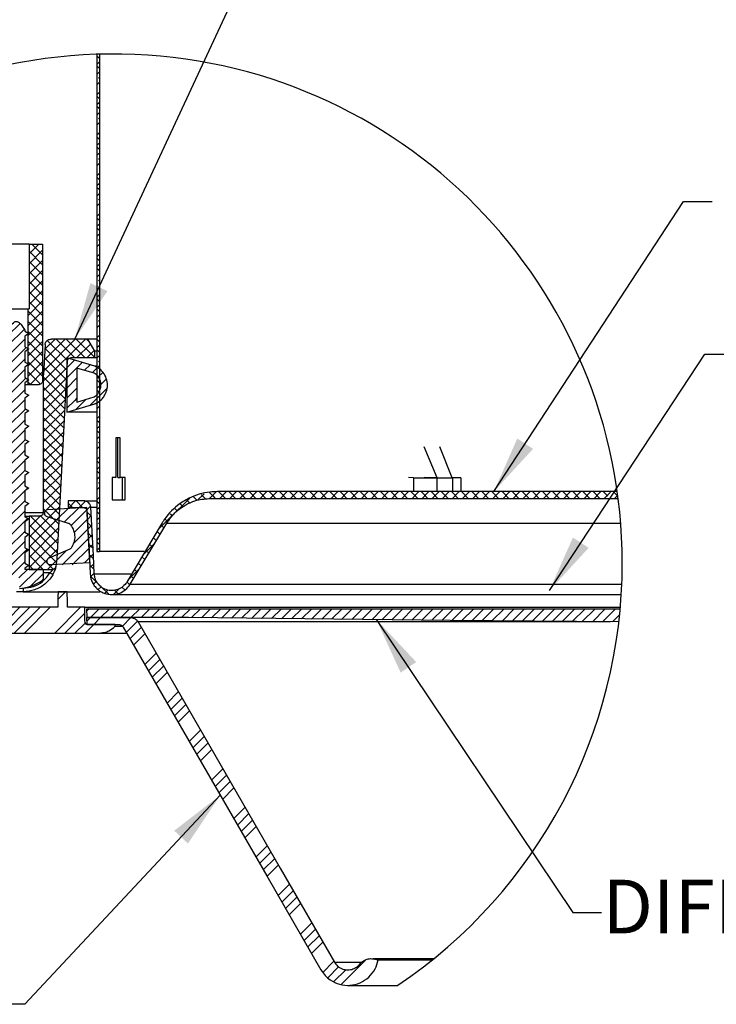
# Model space of a CAD drawing. Extents: x 2 to 154, y 1 to 99.
# Drawn here: x 20 to 33, y 12 to 29 of the extents above; entities that cross this region are included whole.
import ezdxf

# ---------------------------------------------------------------- set-up
doc = ezdxf.new("R2010")
doc.units = 0
doc.header["$MEASUREMENT"] = 0
doc.linetypes.add('SLD-SOLID', pattern=[0])
doc.layers.get('0').update_dxf_attribs({"linetype": 'CONTINUOUS'})
doc.styles.add('SLDTEXTSTYLE1', font='GOTHIC.TTF', dxfattribs={"width": 0.913})
doc.styles.get("Standard").update_dxf_attribs({"font": 'GOTHIC.TTF'})
doc.dimstyles.new('SLDDIMSTYLE3', dxfattribs={"dimtxt": 0.18, "dimasz": 1, "dimexe": 0, "dimexo": 0.0625, "dimgap": 0, "dimtad": 0, "dimtih": 1, "dimtoh": 1, "dimdec": 0, "dimrnd": 1e-09, "dimzin": 0, "dimtxsty": 'STANDARD', "dimsah": 1, "dimcen": 0.09, "dimazin": 3, "dimtfac": 1, "dimtdec": 0, "dimtofl": 0, "dimtmove": 0, "dimatfit": 3, "dimtolj": 1, "dimtzin": 0})

# ---------------------------------------------------------------- blocks, each defined once
blk = doc.blocks.new('SW_HATCH_2')
at = {"color": 0, "linetype": 'SLD-SOLID'}
for p, q in [((0, 0), (0, 0)), ((0.045, -0.071), (0, -0.026)), ((0.045, -0.132), (0, -0.177)), ((0.045, -0.247), (0, -0.202)), ((0.045, -0.309), (0, -0.354)), ((0.045, -0.486), (0, -0.531)), ((0.045, -0.424), (0.031, -0.411)), ((0.045, -0.662), (0, -0.707)), ((0.045, -0.778), (0, -0.733)), ((0.045, -0.839), (0, -0.884)), ((0.045, -0.955), (0, -0.91)), ((0.045, -1.016), (0, -1.061)), ((0.045, -1.193), (0, -1.238)), ((0.045, -1.131), (0.031, -1.118)), ((0.045, -1.369), (0, -1.414)), ((0.045, -1.485), (0, -1.44)), ((0.045, -1.546), (0, -1.591)), ((0.045, -1.662), (0, -1.617)), ((0.045, -1.723), (0, -1.768)), ((0.045, -1.838), (0.031, -1.825)), ((0.045, -1.9), (0, -1.945)), ((0.045, -2.077), (0, -2.122)), ((0.045, -2.192), (0, -2.147)), ((0.045, -2.253), (0, -2.298)), ((0.045, -2.369), (0, -2.324)), ((0.045, -2.43), (0, -2.475)), ((0.045, -2.546), (0.031, -2.532)), ((0.045, -2.607), (0, -2.652)), ((0.045, -2.784), (0, -2.829)), ((0.045, -2.899), (0, -2.854)), ((0.045, -2.96), (0, -3.005)), ((0.045, -3.076), (0, -3.031)), ((0.045, -3.137), (0, -3.182)), ((0.045, -3.253), (0.031, -3.239)), ((-1.019, -3.318), (-1.183, -3.481)), ((-0.947, -3.422), (-1.183, -3.658)), ((-1.128, -3.318), (-0.947, -3.498)), ((-0.951, -3.318), (-0.947, -3.322)), ((0.045, -3.314), (0, -3.359)), ((-1.183, -3.439), (-0.947, -3.675)), ((-0.947, -3.599), (-1.183, -3.835)), ((0.045, -3.491), (0, -3.536)), ((0.045, -3.606), (0, -3.561)), ((-1.183, -3.616), (-0.947, -3.852)), ((-0.947, -3.775), (-1.183, -4.012)), ((0.045, -3.668), (0, -3.713)), ((0.045, -3.783), (0, -3.738)), ((-1.183, -3.792), (-0.947, -4.029)), ((-0.947, -3.952), (-1.183, -4.188)), ((0.045, -3.844), (0, -3.889)), ((0.045, -3.96), (0.031, -3.946)), ((-1.183, -3.969), (-0.947, -4.205)), ((0.01, -4.056), (0, -4.066)), ((-0.947, -4.129), (-1.183, -4.365)), ((-1.183, -4.146), (-0.947, -4.382)), ((0.045, -4.198), (0, -4.243)), ((0.045, -4.313), (0, -4.268)), ((-0.947, -4.306), (-1.204, -4.563)), ((-1.183, -4.323), (-0.947, -4.559)), ((0.045, -4.375), (0, -4.42)), ((0.045, -4.49), (0, -4.445)), ((-1.204, -4.479), (-0.947, -4.736)), ((-0.947, -4.482), (-1.204, -4.739)), ((0.045, -4.551), (0, -4.596)), ((-1.341, -4.7), (-1.551, -4.909)), ((-1.266, -4.802), (-1.551, -5.086)), ((-1.204, -4.656), (-0.947, -4.913)), ((-0.947, -4.659), (-1.204, -4.916)), ((0.045, -4.728), (0, -4.773)), ((0.045, -4.667), (0.031, -4.653)), ((-1.258, -4.971), (-1.556, -5.268)), ((-1.204, -4.832), (-0.947, -5.089)), ((-0.947, -4.836), (-1.204, -5.093)), ((-0.199, -4.972), (-0.934, -5.707)), ((-0.378, -4.974), (-0.927, -5.523)), ((-0.552, -4.972), (-0.917, -5.337)), ((-0.729, -4.972), (-0.907, -5.15)), ((-0.711, -4.972), (-0.381, -5.301)), ((-0.534, -4.972), (-0.205, -5.301)), ((-0.358, -4.972), (-0.042, -5.287)), ((-0.181, -4.972), (-0.138, -5.014)), ((0.045, -4.905), (0, -4.95)), ((0.045, -5.02), (0, -4.975)), ((-1.231, -5.12), (-1.551, -5.44)), ((-1.204, -5.009), (-0.947, -5.266)), ((-0.947, -5.013), (-1.204, -5.27)), ((-0.906, -5.13), (-0.521, -5.515)), ((-0.864, -4.995), (-0.511, -5.348)), ((-0.111, -5.061), (-0.352, -5.301)), ((0.045, -5.082), (0, -5.127)), ((0.045, -5.197), (0, -5.152)), ((-1.258, -5.324), (-1.551, -5.617)), ((-1.204, -5.186), (-0.947, -5.443)), ((-0.947, -5.19), (-1.204, -5.447)), ((-0.915, -5.298), (-0.53, -5.683)), ((-0.047, -5.173), (-0.175, -5.301)), ((0.045, -5.258), (0, -5.303)), ((-1.204, -5.363), (-0.947, -5.62)), ((-0.947, -5.366), (-1.204, -5.623)), ((-0.519, -5.469), (-0.934, -5.883)), ((-0.924, -5.466), (-0.539, -5.851)), ((-0.391, -5.341), (-0.523, -5.473)), ((-0.118, -5.421), (-0.213, -5.516)), ((0.045, -5.435), (0, -5.48)), ((0.045, -5.374), (0.031, -5.36)), ((-1.258, -5.501), (-1.562, -5.805)), ((-1.237, -5.656), (-1.551, -5.97)), ((-1.204, -5.539), (-0.986, -5.757)), ((-0.947, -5.543), (-1.166, -5.762)), ((-0.934, -5.633), (-0.548, -6.019)), ((-0.529, -5.655), (-0.934, -6.06)), ((-0.346, -5.649), (-0.523, -5.826)), ((0.045, -5.612), (0, -5.657)), ((0.103, -5.554), (0.024, -5.633)), ((0.165, -5.669), (0.069, -5.765)), ((-1.204, -5.716), (-1.158, -5.762)), ((-0.934, -5.81), (-0.557, -6.187)), ((-0.539, -5.842), (-0.934, -6.237)), ((-0.346, -5.826), (-0.523, -6.003)), ((0.181, -5.83), (-0.115, -6.125)), ((0.045, -5.728), (0, -5.682)), ((0.045, -5.789), (0, -5.834)), ((-1.258, -5.855), (-1.551, -6.147)), ((-0.934, -5.987), (-0.565, -6.355)), ((0.045, -5.904), (0, -5.859)), ((0.045, -5.966), (0, -6.011)), ((-1.258, -6.031), (-1.569, -6.342)), ((-0.548, -6.028), (-0.934, -6.414)), ((-0.934, -6.163), (-0.574, -6.523)), ((-0.191, -6.025), (-0.366, -6.2)), ((0.045, -6.142), (0, -6.187)), ((0.045, -6.081), (0.031, -6.068)), ((-1.243, -6.193), (-1.551, -6.5)), ((-0.558, -6.215), (-0.934, -6.59)), ((-0.934, -6.34), (-0.583, -6.691)), ((0.045, -6.319), (0, -6.364)), ((-1.258, -6.385), (-1.551, -6.677)), ((-0.568, -6.401), (-0.934, -6.767)), ((-0.934, -6.517), (-0.592, -6.859)), ((0.045, -6.435), (0, -6.39)), ((0.045, -6.496), (0, -6.541)), ((-1.258, -6.562), (-1.575, -6.878)), ((-0.578, -6.588), (-0.934, -6.944)), ((-0.934, -6.694), (-0.601, -7.027)), ((0.045, -6.611), (0, -6.566)), ((0.045, -6.673), (0, -6.718)), ((-1.25, -6.73), (-1.551, -7.031)), ((-0.587, -6.775), (-0.934, -7.121)), ((-0.934, -6.87), (-0.609, -7.195)), ((0.045, -6.849), (0, -6.894)), ((0.045, -6.788), (0.031, -6.775)), ((-1.258, -6.915), (-1.551, -7.208)), ((-1.195, -7.029), (-1.227, -7.06)), ((-0.597, -6.961), (-0.934, -7.298)), ((0.045, -7.026), (0, -7.071)), ((-1.258, -7.092), (-1.581, -7.415)), ((-0.934, -7.047), (-0.618, -7.363)), ((-0.607, -7.148), (-0.934, -7.474)), ((0.045, -7.142), (0, -7.097)), ((0.045, -7.203), (0, -7.248)), ((-1.256, -7.266), (-1.551, -7.561)), ((-0.934, -7.224), (-0.627, -7.531)), ((-0.617, -7.334), (-0.934, -7.651)), ((0.045, -7.318), (0, -7.273)), ((0.045, -7.38), (0, -7.425)), ((-1.258, -7.446), (-1.551, -7.738)), ((-0.934, -7.401), (-0.636, -7.699)), ((-0.627, -7.521), (-0.934, -7.828)), ((0.045, -7.557), (0, -7.602)), ((0.045, -7.495), (0.031, -7.482)), ((-1.201, -7.565), (-1.588, -7.952)), ((-0.636, -7.707), (-0.937, -8.008)), ((-0.934, -7.578), (-0.645, -7.866)), ((0.045, -7.733), (0, -7.778)), ((1.69, -7.726), (1.749, -7.786)), ((1.874, -7.672), (1.762, -7.784)), ((1.826, -7.686), (1.905, -7.764)), ((2.087, -7.636), (1.967, -7.756)), ((2.128, -7.634), (2.246, -7.752)), ((2.265, -7.634), (2.147, -7.752)), ((2.305, -7.634), (2.423, -7.752)), ((2.442, -7.634), (2.324, -7.752)), ((2.482, -7.634), (2.6, -7.752)), ((2.619, -7.634), (2.501, -7.752)), ((2.659, -7.634), (2.777, -7.752)), ((2.796, -7.634), (2.677, -7.752)), ((2.835, -7.634), (2.954, -7.752)), ((2.972, -7.634), (2.854, -7.752)), ((3.012, -7.634), (3.13, -7.752)), ((3.149, -7.634), (3.031, -7.752)), ((3.189, -7.634), (3.307, -7.752)), ((3.326, -7.634), (3.208, -7.752)), ((3.366, -7.634), (3.484, -7.752)), ((3.503, -7.634), (3.385, -7.752)), ((3.543, -7.634), (3.661, -7.752)), ((3.679, -7.634), (3.561, -7.752)), ((3.719, -7.634), (3.837, -7.752)), ((3.856, -7.634), (3.738, -7.752)), ((3.896, -7.634), (4.014, -7.752)), ((4.033, -7.634), (3.915, -7.752)), ((4.073, -7.634), (4.191, -7.752)), ((4.21, -7.634), (4.092, -7.752)), ((4.25, -7.634), (4.368, -7.752)), ((4.387, -7.634), (4.268, -7.752)), ((4.426, -7.634), (4.545, -7.752)), ((4.563, -7.634), (4.445, -7.752)), ((4.603, -7.634), (4.721, -7.752)), ((4.74, -7.634), (4.622, -7.752)), ((4.78, -7.634), (4.898, -7.752)), ((4.917, -7.634), (4.799, -7.752)), ((4.957, -7.634), (5.075, -7.752)), ((5.094, -7.634), (4.976, -7.752)), ((5.134, -7.634), (5.252, -7.752)), ((5.27, -7.634), (5.152, -7.752)), ((5.31, -7.634), (5.428, -7.752)), ((5.447, -7.634), (5.329, -7.752)), ((5.487, -7.634), (5.605, -7.752)), ((5.624, -7.634), (5.506, -7.752)), ((5.664, -7.634), (5.782, -7.752)), ((5.801, -7.634), (5.683, -7.752)), ((5.841, -7.634), (5.959, -7.752)), ((5.978, -7.634), (5.859, -7.752)), ((6.017, -7.634), (6.136, -7.752)), ((6.154, -7.634), (6.036, -7.752)), ((6.194, -7.634), (6.312, -7.752)), ((6.331, -7.634), (6.213, -7.752)), ((6.371, -7.634), (6.489, -7.752)), ((6.508, -7.634), (6.39, -7.752)), ((6.548, -7.634), (6.666, -7.752)), ((6.685, -7.634), (6.567, -7.752)), ((6.725, -7.634), (6.843, -7.752)), ((6.861, -7.634), (6.743, -7.752)), ((6.901, -7.634), (7.019, -7.752)), ((7.038, -7.634), (6.92, -7.752)), ((7.078, -7.634), (7.196, -7.752)), ((7.215, -7.634), (7.097, -7.752)), ((7.255, -7.634), (7.373, -7.752)), ((7.392, -7.634), (7.274, -7.752)), ((7.432, -7.634), (7.55, -7.752)), ((7.569, -7.634), (7.45, -7.752)), ((7.608, -7.634), (7.727, -7.752)), ((7.745, -7.634), (7.627, -7.752)), ((7.785, -7.634), (7.903, -7.752)), ((7.922, -7.634), (7.804, -7.752)), ((7.962, -7.634), (8.08, -7.752)), ((8.099, -7.634), (7.981, -7.752)), ((8.139, -7.634), (8.257, -7.752)), ((8.276, -7.634), (8.158, -7.752)), ((8.316, -7.634), (8.434, -7.752)), ((8.452, -7.634), (8.334, -7.752)), ((8.492, -7.634), (8.61, -7.752)), ((8.629, -7.634), (8.511, -7.752)), ((8.669, -7.634), (8.787, -7.752)), ((8.806, -7.634), (8.688, -7.752)), ((8.846, -7.634), (8.928, -7.716)), ((8.974, -7.643), (8.865, -7.752)), ((9.025, -7.636), (9.103, -7.714)), ((9.1, -7.694), (9.041, -7.752)), ((-1.261, -7.802), (-1.551, -8.091)), ((-0.646, -7.894), (-1.182, -8.429)), ((-0.934, -7.754), (-0.653, -8.034)), ((-0.499, -7.835), (-0.42, -7.915)), ((-0.372, -7.797), (-0.49, -7.915)), ((-0.361, -7.797), (-0.243, -7.915)), ((-0.198, -7.799), (-0.313, -7.915)), ((-0.109, -7.887), (-0.176, -7.954)), ((0.045, -7.849), (0, -7.804)), ((1.457, -7.847), (1.509, -7.899)), ((1.566, -7.779), (1.629, -7.842)), ((8.956, -7.744), (8.964, -7.752)), ((-1.258, -7.976), (-1.551, -8.268)), ((-0.989, -8.06), (-1.182, -8.253)), ((-1.167, -8.062), (-1.182, -8.076)), ((-1.157, -8.062), (-0.68, -8.538)), ((-0.983, -8.059), (-0.671, -8.37)), ((-0.934, -7.931), (-0.662, -8.202)), ((-0.667, -7.915), (-0.833, -8.081)), ((-0.49, -7.915), (-0.697, -8.122)), ((-0.313, -7.915), (-0.562, -8.163)), ((-0.17, -7.948), (-0.451, -8.229)), ((-0.171, -7.986), (-0.096, -8.061)), ((-0.097, -8.052), (-0.164, -8.119)), ((0.045, -7.91), (0, -7.955)), ((0.045, -8.026), (0, -7.981)), ((1.279, -8.022), (1.317, -8.06)), ((1.363, -7.93), (1.408, -7.974)), ((-1.208, -8.102), (-1.594, -8.488)), ((-0.656, -8.08), (-1.182, -8.606)), ((-1.182, -8.213), (-0.689, -8.706)), ((-0.161, -8.116), (-0.398, -8.353)), ((-0.161, -8.173), (-0.087, -8.248)), ((-0.088, -8.22), (-0.155, -8.287)), ((0.045, -8.087), (0, -8.132)), ((0.045, -8.202), (0.031, -8.189)), ((1.121, -8.218), (1.173, -8.269)), ((1.195, -8.115), (1.241, -8.161)), ((-1.258, -8.329), (-1.551, -8.622)), ((-0.666, -8.267), (-1.182, -8.783)), ((-1.182, -8.39), (-0.702, -8.87)), ((-0.152, -8.284), (-0.413, -8.544)), ((-0.152, -8.359), (-0.077, -8.434)), ((-0.079, -8.388), (-0.147, -8.455)), ((0.045, -8.264), (0, -8.309)), ((1.055, -8.328), (1.106, -8.38)), ((-1.258, -8.506), (-1.551, -8.799)), ((-0.675, -8.454), (-1.182, -8.96)), ((-1.182, -8.567), (-0.759, -8.989)), ((-0.143, -8.452), (-0.604, -8.913)), ((-0.142, -8.546), (-0.067, -8.621)), ((-0.07, -8.556), (-0.138, -8.623)), ((0.045, -8.44), (0, -8.485)), ((0.045, -8.556), (0, -8.511)), ((1.017, -8.529), (0.81, -8.736)), ((0.922, -8.549), (0.974, -8.601)), ((0.988, -8.439), (1.04, -8.49)), ((-1.214, -8.639), (-1.797, -9.222)), ((-1.182, -8.744), (-0.934, -8.992)), ((-0.685, -8.64), (-1.037, -8.992)), ((-0.535, -8.666), (-0.781, -8.913)), ((-0.135, -8.62), (-0.428, -8.913)), ((-0.132, -8.733), (-0.057, -8.807)), ((-0.062, -8.724), (-0.129, -8.791)), ((0.045, -8.617), (0, -8.662)), ((0.856, -8.66), (0.907, -8.711)), ((-1.258, -8.86), (-1.677, -9.279)), ((-1.182, -8.921), (-1.111, -8.992)), ((-0.696, -8.828), (-0.86, -8.992)), ((-0.126, -8.788), (-0.216, -8.878)), ((-0.122, -8.919), (-0.047, -8.994)), ((-0.053, -8.892), (-0.12, -8.959)), ((0.723, -8.881), (0.775, -8.932)), ((0.789, -8.77), (0.841, -8.822)), ((-1.213, -8.992), (-1.363, -9.141)), ((-1.037, -8.992), (-1.349, -9.304)), ((-0.936, -9.068), (-1.155, -9.287)), ((-0.049, -9.065), (-0.108, -9.124)), ((0.752, -8.971), (0.545, -9.178)), ((0.591, -9.102), (0.642, -9.153)), ((0.657, -8.991), (0.709, -9.043)), ((-0.005, -9.197), (-0.059, -9.251)), ((0.524, -9.212), (0.575, -9.263)), ((-0.544, -9.383), (-0.679, -9.517)), ((0.075, -9.294), (0.026, -9.343)), ((0.196, -9.35), (0.14, -9.406)), ((0.398, -9.325), (0.296, -9.427)), ((0.312, -9.354), (0.37, -9.411)), ((0.439, -9.304), (0.487, -9.351)), ((-1.345, -9.653), (-1.795, -10.103)), ((-1.168, -9.653), (-1.618, -10.103)), ((-0.991, -9.653), (-1.441, -10.103)), ((-0.814, -9.653), (-1.264, -10.103)), ((-0.284, -9.653), (-0.734, -10.103)), ((-0.208, -9.754), (-0.557, -10.103)), ((-0.134, -9.68), (-0.172, -9.718)), ((0.043, -9.68), (-0.111, -9.833)), ((0.22, -9.68), (0.066, -9.833)), ((0.397, -9.68), (0.243, -9.833)), ((0.573, -9.68), (0.42, -9.833)), ((0.75, -9.68), (0.597, -9.833)), ((0.927, -9.68), (0.773, -9.833)), ((1.104, -9.68), (0.95, -9.833)), ((1.28, -9.68), (1.127, -9.833)), ((1.457, -9.68), (1.304, -9.833)), ((1.634, -9.68), (1.48, -9.833)), ((1.811, -9.68), (1.657, -9.834)), ((1.988, -9.68), (1.831, -9.836)), ((2.164, -9.68), (2.006, -9.838)), ((2.341, -9.68), (2.18, -9.841)), ((2.518, -9.68), (2.355, -9.843)), ((2.695, -9.68), (2.53, -9.845)), ((2.871, -9.68), (2.704, -9.847)), ((3.048, -9.68), (2.879, -9.849)), ((3.225, -9.68), (3.054, -9.851)), ((3.402, -9.68), (3.228, -9.853)), ((3.579, -9.68), (3.403, -9.855)), ((3.755, -9.68), (3.578, -9.857)), ((3.932, -9.68), (3.753, -9.859)), ((4.109, -9.68), (3.928, -9.861)), ((4.286, -9.68), (4.102, -9.863)), ((4.462, -9.68), (4.277, -9.865)), ((4.639, -9.68), (4.452, -9.867)), ((4.816, -9.68), (4.627, -9.869)), ((4.993, -9.68), (4.802, -9.87)), ((5.17, -9.68), (4.977, -9.872)), ((5.346, -9.68), (5.152, -9.874)), ((5.523, -9.68), (5.327, -9.876)), ((5.7, -9.68), (5.502, -9.878)), ((5.877, -9.68), (5.677, -9.879)), ((6.053, -9.68), (5.852, -9.881)), ((6.23, -9.68), (6.027, -9.883)), ((6.407, -9.68), (6.202, -9.884)), ((6.584, -9.68), (6.377, -9.886)), ((6.761, -9.68), (6.552, -9.888)), ((6.937, -9.68), (6.728, -9.889)), ((7.114, -9.68), (6.903, -9.891)), ((7.291, -9.68), (7.078, -9.893)), ((7.468, -9.68), (7.253, -9.894)), ((7.644, -9.68), (7.428, -9.896)), ((7.821, -9.68), (7.604, -9.897)), ((7.998, -9.68), (7.779, -9.899)), ((8.175, -9.68), (7.954, -9.9)), ((8.352, -9.68), (8.13, -9.902)), ((8.528, -9.68), (8.305, -9.903)), ((8.705, -9.68), (8.48, -9.904)), ((8.882, -9.68), (8.656, -9.906)), ((9.059, -9.68), (8.831, -9.907)), ((9.134, -9.781), (9.007, -9.909)), ((-0.205, -9.928), (-0.381, -10.103)), ((-0.054, -9.953), (-0.204, -10.103)), ((-0.111, -9.833), (-0.171, -9.893)), ((0.066, -9.833), (-0.054, -9.953)), ((0.596, -9.834), (0.448, -9.982)), ((0.711, -9.896), (0.515, -10.092)), ((0.777, -10.006), (0.58, -10.204)), ((0.842, -10.118), (0.644, -10.316)), ((1.036, -10.454), (0.838, -10.652)), ((1.101, -10.567), (0.903, -10.764)), ((1.165, -10.679), (0.968, -10.876)), ((1.23, -10.791), (1.032, -10.988)), ((1.424, -11.127), (1.227, -11.325)), ((1.489, -11.239), (1.291, -11.437)), ((1.554, -11.351), (1.356, -11.549)), ((1.618, -11.463), (1.421, -11.661)), ((1.812, -11.799), (1.615, -11.997)), ((1.877, -11.911), (1.68, -12.109)), ((1.942, -12.023), (1.744, -12.221)), ((2.007, -12.136), (1.809, -12.333)), ((2.201, -12.472), (2.003, -12.669)), ((2.265, -12.584), (2.068, -12.782)), ((2.33, -12.696), (2.132, -12.894)), ((2.395, -12.808), (2.197, -13.006)), ((2.589, -13.144), (2.391, -13.342)), ((2.654, -13.256), (2.456, -13.454)), ((2.718, -13.368), (2.521, -13.566)), ((2.783, -13.48), (2.585, -13.678)), ((2.977, -13.817), (2.78, -14.014)), ((3.042, -13.929), (2.844, -14.126)), ((3.107, -14.041), (2.909, -14.238)), ((3.171, -14.153), (2.974, -14.35)), ((3.365, -14.489), (3.168, -14.687)), ((3.43, -14.601), (3.232, -14.799)), ((3.495, -14.713), (3.297, -14.911)), ((3.56, -14.825), (3.362, -15.023)), ((3.754, -15.161), (3.556, -15.359)), ((3.818, -15.274), (3.621, -15.471)), ((3.883, -15.386), (3.685, -15.583)), ((3.948, -15.498), (3.75, -15.695)), ((4.704, -15.802), (4.269, -16.237)), ((4.224, -15.929), (4.033, -16.12)), ((4.35, -15.98), (4.142, -16.188))]:
    blk.add_line(p, q, dxfattribs=at)
at = {"color": 0, "linetype": 'SLD-SOLID', "flags": 128}
for points in [[(-0.254, -5.381), (-0.349, -5.476), (-0.523, -5.649)], [(0.008, -5.472), (-0.005, -5.485), (-0.077, -5.557)], [(-0.346, -6.003), (-0.386, -6.043), (-0.523, -6.18)], [(1.963, -7.645), (2.025, -7.708), (2.07, -7.752)], [(1.623, -7.747), (1.265, -8.104), (1.075, -8.294)], [(-0.11, -9.108), (0.077, -9.295), (0.209, -9.427)], [(4.142, -15.834), (4.131, -15.844), (3.949, -16.027)]]:
    blk.add_lwpolyline(points, dxfattribs=at)

msp = doc.modelspace()

# ---------------------------------------------------------------- linework, layer by layer
at = {"color": 7, "linetype": 'SLD-SOLID'}
for p, q in [((21.778, 28.26), (21.778, 19.582)), ((21.823, 28.262), (21.823, 19.582)), ((20.595, 24.943), (20.152, 24.943)), ((20.595, 24.943), (20.595, 23.818)), ((20.595, 24.943), (20.831, 24.943)), ((20.831, 24.943), (20.831, 22.558)), ((20.173, 23.818), (20.574, 23.818)), ((20.574, 23.818), (20.574, 22.498)), ((20.574, 23.818), (20.595, 23.818)), ((20.52, 23.447), (20.52, 23.425)), ((20.52, 23.425), (20.59, 23.388)), ((20.59, 23.388), (20.52, 23.337)), ((20.52, 23.337), (20.52, 23.155)), ((21.615, 23.289), (20.988, 23.289)), ((21.615, 23.289), (21.736, 23.079)), ((21.778, 23.289), (21.615, 23.289)), ((20.52, 23.155), (20.59, 23.118)), ((20.59, 23.118), (20.52, 23.067)), ((20.52, 23.067), (20.52, 22.885)), ((20.874, 23.195), (20.846, 22.664)), ((21.736, 23.079), (21.736, 22.959)), ((21.778, 23.079), (21.736, 23.079)), ((20.52, 22.885), (20.59, 22.848)), ((21.746, 22.814), (21.255, 22.959)), ((21.255, 22.959), (21.255, 22.014)), ((21.736, 22.959), (21.325, 22.959)), ((21.778, 22.959), (21.736, 22.959)), ((20.59, 22.848), (20.52, 22.797)), ((20.52, 22.797), (20.52, 22.615)), ((20.831, 22.754), (20.869, 22.752)), ((21.731, 22.695), (21.432, 22.783)), ((21.432, 22.783), (21.432, 22.19)), ((21.778, 22.814), (21.746, 22.814)), ((20.52, 22.615), (20.59, 22.578)), ((20.59, 22.578), (20.52, 22.527)), ((20.52, 22.527), (20.52, 22.345)), ((20.842, 22.661), (20.846, 22.664)), ((20.842, 22.661), (20.842, 20.259)), ((20.52, 22.498), (20.574, 22.498)), ((20.52, 22.345), (20.59, 22.308)), ((20.574, 22.498), (20.769, 22.498)), ((20.59, 22.308), (20.52, 22.257)), ((20.52, 22.257), (20.52, 22.075)), ((21.432, 22.19), (21.731, 22.278)), ((20.52, 22.075), (20.59, 22.038)), ((20.59, 22.038), (20.52, 21.987)), ((21.255, 22.014), (21.746, 22.159)), ((21.778, 22.014), (21.255, 22.014)), ((21.778, 22.159), (21.746, 22.159)), ((20.52, 21.987), (20.52, 21.805)), ((20.52, 21.805), (20.59, 21.768)), ((20.59, 21.768), (20.52, 21.717)), ((20.52, 21.717), (20.52, 21.535)), ((20.52, 21.535), (20.59, 21.498)), ((20.59, 21.498), (20.52, 21.447)), ((22.188, 21.562), (22.112, 21.562)), ((22.112, 21.562), (22.112, 20.872)), ((22.144, 20.872), (22.144, 21.562)), ((22.188, 20.872), (22.188, 21.562)), ((20.52, 21.447), (20.52, 21.265)), ((27.721, 20.865), (27.495, 21.409)), ((27.986, 20.865), (27.768, 21.409)), ((20.52, 21.265), (20.59, 21.228)), ((20.59, 21.228), (20.52, 21.177)), ((20.52, 21.177), (20.52, 20.995)), ((20.52, 20.995), (20.59, 20.958)), ((20.59, 20.958), (20.52, 20.907)), ((20.52, 20.907), (20.52, 20.725)), ((22.046, 20.872), (22.046, 20.482)), ((22.112, 20.872), (22.046, 20.872)), ((22.144, 20.872), (22.188, 20.872)), ((22.271, 20.872), (22.188, 20.872)), ((22.227, 20.482), (22.227, 20.872)), ((22.271, 20.482), (22.271, 20.872)), ((27.307, 20.868), (27.22, 20.87)), ((27.307, 20.868), (27.307, 20.626)), ((27.721, 20.865), (27.495, 20.87)), ((27.721, 20.865), (27.715, 20.865)), ((27.721, 20.865), (27.986, 20.865)), ((27.991, 20.865), (27.986, 20.865)), ((28.054, 20.87), (28.138, 20.868)), ((28.141, 20.626), (28.141, 20.867)), ((20.52, 20.725), (20.59, 20.688)), ((20.59, 20.688), (20.52, 20.637)), ((20.52, 20.637), (20.52, 20.455)), ((30.87, 20.626), (23.886, 20.626)), ((20.52, 20.455), (20.59, 20.418)), ((21.556, 20.464), (21.279, 20.464)), ((21.279, 20.464), (21.279, 20.346)), ((21.556, 20.464), (21.778, 20.464)), ((22.046, 20.482), (22.271, 20.482)), ((23.768, 20.508), (30.886, 20.508)), ((20.59, 20.418), (20.52, 20.367)), ((20.52, 20.367), (20.52, 20.185)), ((21.607, 20.346), (20.918, 20.31)), ((21.279, 20.346), (21.547, 20.346)), ((20.52, 20.199), (20.596, 20.199)), ((20.52, 20.185), (20.59, 20.148)), ((20.59, 20.148), (20.52, 20.097)), ((20.596, 20.199), (20.596, 19.269)), ((20.78, 20.199), (20.596, 20.199)), ((20.904, 20.192), (21.281, 20.077)), ((20.52, 20.097), (20.52, 19.915)), ((22.921, 20.08), (22.302, 19.047)), ((22.362, 19.011), (23, 20.073)), ((23, 20.073), (30.931, 20.073)), ((20.52, 19.915), (20.59, 19.878)), ((20.59, 19.878), (20.52, 19.827)), ((20.52, 19.827), (20.52, 19.645)), ((20.52, 19.645), (20.59, 19.608)), ((20.59, 19.608), (20.52, 19.557)), ((21.305, 19.62), (20.942, 19.466)), ((20.52, 19.557), (20.52, 19.375)), ((21.778, 19.582), (21.823, 19.582)), ((22.608, 19.582), (21.823, 19.582)), ((20.52, 19.375), (20.59, 19.338)), ((20.59, 19.338), (20.52, 19.287)), ((20.52, 19.287), (20.52, 19.269)), ((20.842, 19.269), (20.52, 19.269)), ((20.596, 19.269), (21.003, 19.269)), ((20.842, 19.269), (20.842, 19.112)), ((20.969, 19.351), (21.657, 19.387)), ((20.493, 18.939), (20.493, 18.879)), ((22.362, 19.011), (30.95, 19.011)), ((20.493, 18.879), (20.373, 18.879)), ((20.493, 18.879), (21.838, 18.879)), ((21.262, 18.877), (21.101, 18.877)), ((21.262, 18.877), (21.835, 18.877)), ((22.04, 18.828), (30.941, 18.828)), ((21.098, 18.607), (19.891, 18.607)), ((21.568, 18.607), (21.265, 18.607)), ((21.568, 18.607), (30.925, 18.607)), ((21.605, 18.581), (30.922, 18.581)), ((21.608, 18.427), (21.605, 18.581)), ((21.605, 18.427), (22.369, 18.427)), ((21.61, 18.307), (21.605, 18.427)), ((23.38, 18.427), (21.608, 18.427)), ((22.098, 18.307), (21.603, 18.307)), ((21.61, 18.307), (22.161, 18.307)), ((22.098, 18.277), (22.098, 18.307)), ((22.098, 18.277), (22.222, 18.277)), ((17.083, 18.157), (21.823, 18.157)), ((21.823, 18.157), (22.283, 18.157)), ((27.663, 12.469), (26.605, 12.469)), ((26.605, 12.469), (26.694, 12.453)), ((26.694, 12.453), (27.644, 12.453)), ((26.162, 12.007), (27.039, 12.007))]:
    msp.add_line(p, q, dxfattribs=at)
at = {"color": 8, "linetype": 'SLD-SOLID'}
for p, q in [((27.715, 20.865), (27.715, 20.626)), ((27.991, 20.865), (27.991, 20.626)), ((21.674, 20.352), (21.778, 20.352)), ((20.52, 20.259), (20.842, 20.259)), ((20.961, 19.209), (20.842, 19.209)), ((21.735, 19.188), (22.37, 19.188)), ((20.471, 18.939), (20.493, 18.939)), ((21.573, 18.336), (21.589, 18.336)), ((30.75, 18.352), (22.499, 18.352)), ((25.928, 12.412), (26.392, 12.412))]:
    msp.add_line(p, q, dxfattribs=at)
at = {"color": 7, "linetype": 'SLD-SOLID', "flags": 128}
for points in [[(21.084, 19.447), (21.188, 21.439), (21.265, 22.902)], [(28.138, 20.868), (28.139, 20.867), (28.124, 20.866), (28.093, 20.865), (28.049, 20.865), (27.991, 20.865)], [(21.606, 20.29), (21.649, 19.477), (21.664, 19.185)], [(21.657, 19.387), (21.645, 19.606), (21.607, 20.346)], [(21.735, 19.188), (21.718, 19.511), (21.674, 20.352)], [(20.961, 19.209), (20.971, 19.203), (20.981, 19.197), (20.99, 19.192), (20.998, 19.188), (21.004, 19.184), (21.009, 19.181), (21.012, 19.179), (21.013, 19.179)], [(21.101, 18.877), (21.1, 18.787), (21.098, 18.607)], [(21.265, 18.607), (21.264, 18.698), (21.262, 18.877)], [(21.573, 18.336), (21.572, 18.384), (21.568, 18.607)], [(30.899, 18.353), (27.948, 18.376), (23.38, 18.427)], [(22.239, 18.262), (24.748, 13.916), (25.694, 12.277)], [(22.499, 18.352), (24.982, 14.051), (25.928, 12.412)]]:
    msp.add_lwpolyline(points, dxfattribs=at)
at = {"color": 7, "linetype": 'SLD-SOLID'}
for centre, radius, start, end in [((22.069, 19.377), 8.888, 0, 178.085), ((27.768, 53.352), 32.487, 269.1879, 269.9077), ((22.069, 19.377), 8.888, 303.9907, 360), ((20.373, 19.711), 0.778, 274.2574, 305.2701)]:
    msp.add_arc(centre, radius, start, end, dxfattribs=at)
at = {"color": 8, "linetype": 'SLD-SOLID'}
msp.add_arc((21.009, 19.329), 0.06, 290.8716, 343.8733, dxfattribs=at)
at = {"color": 7, "linetype": 'SLD-SOLID'}
for points, knots in [([(20.227, 23.447), (20.234, 23.458), (20.261, 23.503), (20.296, 23.556), (20.343, 23.59), (20.365, 23.598), (20.389, 23.596), (20.419, 23.582), (20.467, 23.533), (20.498, 23.482), (20.52, 23.447)], [0, 0, 0, 0, 0.08615, 0.368433, 0.427118, 0.486463, 0.530831, 0.587054, 0.716161, 1, 1, 1, 1]), ([(20.874, 23.195), (20.876, 23.205), (20.879, 23.225), (20.896, 23.252), (20.921, 23.273), (20.953, 23.286), (20.976, 23.288), (20.988, 23.289)], [0, 0, 0, 0, 0.181458, 0.378697, 0.569447, 0.77859, 1, 1, 1, 1]), ([(21.265, 22.902), (21.265, 22.903), (21.266, 22.911), (21.269, 22.923), (21.278, 22.938), (21.292, 22.95), (21.309, 22.958), (21.32, 22.959), (21.325, 22.959)], [0, 0, 0, 0, 0.042112, 0.264043, 0.402975, 0.624938, 0.846907, 1, 1, 1, 1]), ([(21.731, 22.278), (21.732, 22.279), (21.756, 22.293), (21.791, 22.323), (21.83, 22.382), (21.853, 22.451), (21.851, 22.534), (21.821, 22.611), (21.777, 22.664), (21.743, 22.687), (21.731, 22.695)], [0, 0, 0, 0, 0.005913, 0.167735, 0.269017, 0.430833, 0.592653, 0.754464, 0.916282, 1, 1, 1, 1]), ([(21.746, 22.159), (21.758, 22.165), (21.807, 22.187), (21.869, 22.239), (21.929, 22.324), (21.965, 22.424), (21.966, 22.545), (21.926, 22.66), (21.851, 22.755), (21.783, 22.798), (21.746, 22.813), (21.746, 22.814)], [0, 0, 0, 0, 0.049823, 0.193196, 0.282935, 0.426306, 0.569671, 0.71304, 0.856408, 0.999779, 1, 1, 1, 1]), ([(20.831, 22.558), (20.831, 22.552), (20.829, 22.539), (20.82, 22.522), (20.806, 22.508), (20.788, 22.499), (20.775, 22.498), (20.769, 22.498)], [0, 0, 0, 0, 0.185383, 0.389759, 0.5973, 0.810875, 1, 1, 1, 1]), ([(23.886, 20.626), (23.841, 20.624), (23.67, 20.618), (23.425, 20.542), (23.144, 20.366), (22.997, 20.203), (22.926, 20.088), (22.921, 20.08)], [0, 0, 0, 0, 0.1170214, 0.4440659, 0.6487669, 0.9757998, 1, 1, 1, 1]), ([(21.674, 20.352), (21.673, 20.355), (21.672, 20.371), (21.663, 20.399), (21.642, 20.428), (21.615, 20.449), (21.586, 20.462), (21.564, 20.463), (21.556, 20.464)], [0, 0, 0, 0, 0.048776, 0.270723, 0.492675, 0.631589, 0.853554, 1, 1, 1, 1]), ([(23, 20.073), (23.035, 20.124), (23.106, 20.227), (23.278, 20.374), (23.503, 20.487), (23.686, 20.501), (23.768, 20.508)], [0, 0, 0, 0, 0.201118, 0.405704, 0.732607, 1, 1, 1, 1]), ([(20.918, 20.31), (20.914, 20.309), (20.903, 20.308), (20.886, 20.299), (20.872, 20.285), (20.863, 20.266), (20.861, 20.246), (20.865, 20.228), (20.873, 20.213), (20.886, 20.2), (20.898, 20.195), (20.904, 20.192)], [0, 0, 0, 0, 0.083367, 0.204137, 0.324884, 0.445642, 0.566402, 0.687157, 0.762751, 0.88349, 1, 1, 1, 1]), ([(21.547, 20.346), (21.547, 20.346), (21.554, 20.346), (21.565, 20.344), (21.581, 20.336), (21.594, 20.324), (21.604, 20.307), (21.605, 20.295), (21.606, 20.29)], [0, 0, 0, 0, 0.005065, 0.227112, 0.366089, 0.58812, 0.810123, 1, 1, 1, 1]), ([(20.842, 20.259), (20.842, 20.255), (20.841, 20.244), (20.835, 20.228), (20.822, 20.213), (20.804, 20.202), (20.789, 20.199), (20.781, 20.199), (20.78, 20.199)], [0, 0, 0, 0, 0.120352, 0.324948, 0.531478, 0.743005, 0.961463, 1, 1, 1, 1]), ([(21.281, 20.077), (21.283, 20.076), (21.29, 20.074), (21.3, 20.068), (21.305, 20.062), (21.308, 20.059)], [0, 0, 0, 0, 0.263822, 0.644885, 1, 1, 1, 1]), ([(21.308, 20.059), (21.312, 20.055), (21.34, 20.021), (21.38, 19.948), (21.397, 19.848), (21.385, 19.749), (21.359, 19.683), (21.334, 19.646), (21.33, 19.64)], [0, 0, 0, 0, 0.039976, 0.291766, 0.543562, 0.701157, 0.952946, 1, 1, 1, 1]), ([(21.33, 19.64), (21.328, 19.637), (21.321, 19.629), (21.312, 19.623), (21.305, 19.62), (21.305, 19.62)], [0, 0, 0, 0, 0.346702, 0.956576, 1, 1, 1, 1]), ([(20.942, 19.466), (20.937, 19.463), (20.926, 19.458), (20.914, 19.443), (20.906, 19.424), (20.905, 19.404), (20.91, 19.387), (20.919, 19.371), (20.932, 19.359), (20.95, 19.351), (20.963, 19.351), (20.969, 19.351)], [0, 0, 0, 0, 0.097071, 0.217833, 0.338581, 0.459356, 0.580086, 0.655654, 0.776402, 0.897155, 1, 1, 1, 1]), ([(21.061, 19.312), (21.065, 19.325), (21.077, 19.369), (21.081, 19.415), (21.084, 19.447)], [0, 0, 0, 0, 0.2998439, 1, 1, 1, 1]), ([(21.061, 19.312), (21.059, 19.307), (21.055, 19.296), (21.043, 19.282), (21.027, 19.273), (21.014, 19.269), (21.006, 19.269), (21.003, 19.269)], [0, 0, 0, 0, 0.194061, 0.455354, 0.716696, 0.880249, 1, 1, 1, 1]), ([(21.013, 19.179), (21.02, 19.192), (21.034, 19.217), (21.049, 19.252), (21.059, 19.282), (21.065, 19.301), (21.066, 19.31), (21.067, 19.312)], [0, 0, 0, 0, 0.3096643, 0.5883025, 0.8086066, 0.951441, 1, 1, 1, 1]), ([(20.493, 18.939), (20.554, 18.945), (20.675, 18.957), (20.846, 19.051), (20.921, 19.155), (20.961, 19.209)], [0, 0, 0, 0, 0.322431, 0.644863, 1, 1, 1, 1]), ([(21.013, 19.179), (21.01, 19.173), (20.972, 19.109), (20.875, 19.002), (20.696, 18.899), (20.561, 18.885), (20.493, 18.879)], [0, 0, 0, 0, 0.033279, 0.355484, 0.677749, 1, 1, 1, 1]), ([(20.842, 19.112), (20.842, 19.11), (20.842, 19.102), (20.838, 19.091), (20.83, 19.081), (20.825, 19.077), (20.823, 19.075)], [0, 0, 0, 0, 0.153059, 0.498376, 0.846061, 1, 1, 1, 1]), ([(21.664, 19.185), (21.665, 19.168), (21.671, 19.109), (21.702, 19.028), (21.767, 18.938), (21.856, 18.868), (21.977, 18.826), (22.106, 18.826), (22.227, 18.87), (22.313, 18.938), (22.35, 18.992), (22.362, 19.011)], [0, 0, 0, 0, 0.052193, 0.184465, 0.267246, 0.399518, 0.531793, 0.664069, 0.796346, 0.92862, 1, 1, 1, 1]), ([(22.302, 19.047), (22.297, 19.039), (22.274, 19.003), (22.216, 18.948), (22.122, 18.904), (22.018, 18.894), (21.916, 18.918), (21.839, 18.968), (21.78, 19.036), (21.744, 19.109), (21.737, 19.165), (21.735, 19.188)], [0, 0, 0, 0, 0.034999, 0.16728, 0.299557, 0.431842, 0.564123, 0.696411, 0.779207, 0.911485, 1, 1, 1, 1]), ([(22.369, 18.427), (22.374, 18.427), (22.39, 18.426), (22.422, 18.419), (22.462, 18.398), (22.487, 18.371), (22.497, 18.354), (22.499, 18.352)], [0, 0, 0, 0, 0.105013, 0.306403, 0.628165, 0.94994, 1, 1, 1, 1]), ([(21.603, 18.307), (21.602, 18.307), (21.598, 18.307), (21.591, 18.309), (21.583, 18.313), (21.577, 18.32), (21.573, 18.327), (21.573, 18.334), (21.573, 18.336)], [0, 0, 0, 0, 0.0299647, 0.246952, 0.4640137, 0.5997669, 0.8168773, 1, 1, 1, 1]), ([(21.823, 18.157), (21.854, 18.159), (21.911, 18.163), (22.004, 18.199), (22.064, 18.241), (22.096, 18.274), (22.098, 18.277)], [0, 0, 0, 0, 0.29863, 0.554792, 0.964055, 1, 1, 1, 1]), ([(22.161, 18.307), (22.17, 18.306), (22.185, 18.305), (22.209, 18.295), (22.227, 18.28), (22.236, 18.267), (22.239, 18.262)], [0, 0, 0, 0, 0.28537, 0.486745, 0.808418, 1, 1, 1, 1]), ([(25.694, 12.277), (25.718, 12.242), (25.762, 12.176), (25.871, 12.085), (26.017, 12.016), (26.201, 11.998), (26.381, 12.042), (26.535, 12.143), (26.648, 12.285), (26.679, 12.399), (26.694, 12.453)], [0, 0, 0, 0, 0.0953348, 0.1816957, 0.31969, 0.4576847, 0.5956813, 0.7336778, 0.8716707, 1, 1, 1, 1]), ([(25.928, 12.412), (25.946, 12.387), (25.974, 12.347), (26.04, 12.302), (26.117, 12.276), (26.209, 12.276), (26.296, 12.307), (26.349, 12.349), (26.371, 12.376), (26.375, 12.38)], [0, 0, 0, 0, 0.170736, 0.278763, 0.45139, 0.624013, 0.796639, 0.969263, 1, 1, 1, 1]), ([(26.375, 12.38), (26.375, 12.381), (26.392, 12.403), (26.427, 12.433), (26.49, 12.464), (26.549, 12.476), (26.591, 12.471), (26.605, 12.469)], [0, 0, 0, 0, 0.0111524, 0.3229028, 0.5180185, 0.8297915, 1, 1, 1, 1])]:
    msp.add_open_spline(points, degree=3, knots=knots, dxfattribs=at)
at = {"color": 8, "linetype": 'SLD-SOLID'}
msp.add_open_spline([(21.008, 19.266), (21.008, 19.266), (21.007, 19.262), (21.002, 19.255), (20.993, 19.241), (20.979, 19.225), (20.968, 19.214), (20.961, 19.209)], degree=3, knots=[0, 0, 0, 0, 0.0082069, 0.1439341, 0.3630644, 0.6552428, 1, 1, 1, 1], dxfattribs=at)

# ---------------------------------------------------------------- block references
at = {"color": 7, "linetype": 'SLD-SOLID'}
msp.add_blockref('SW_HATCH_2', (21.778, 28.26), dxfattribs=at)

# ---------------------------------------------------------------- texts
at = {"color": 7, "linetype": 'CONTINUOUS', "insert": (30.613, 13.851), "char_height": 0.9375, "attachment_point": 1, "style": 'SLDTEXTSTYLE1'}
msp.add_mtext('DIFFUSER', dxfattribs=at)

# ---------------------------------------------------------------- leaders
at = {"color": 7, "linetype": 'CONTINUOUS'}
for points in [[(21.394, 23.289), (24.489, 29.94), (24.989, 29.94)], [(28.713, 20.626), (32.025, 25.688), (32.525, 25.688)], [(29.683, 18.899), (32.396, 23.026), (32.896, 23.026)], [(26.664, 18.389), (30.093, 13.279), (30.593, 13.279)], [(23.934, 15.325), (20.52, 11.676), (20.02, 11.676)]]:
    msp.add_leader(points, dimstyle='SLDDIMSTYLE3', dxfattribs=at)

doc.saveas('drawing.dxf')
